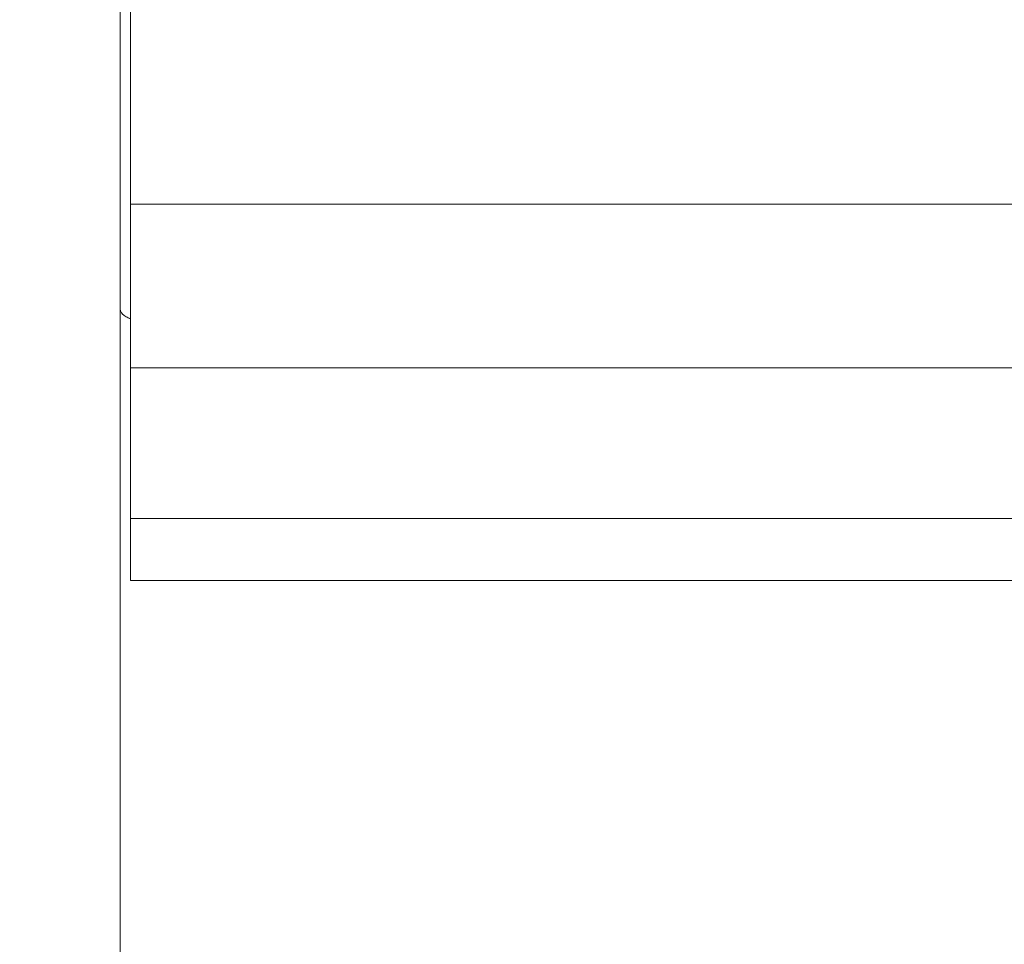
# Model space of a CAD drawing. Units: centimetres. Extents: x 7 to 157, y 1 to 103.
# Drawn here: x 26 to 36, y 39 to 48 of the extents above; entities that cross this region are included whole.
import ezdxf

# ---------------------------------------------------------------- set-up
doc = ezdxf.new("R2010")
doc.units = ezdxf.units.CM
doc.header["$MEASUREMENT"] = 0
doc.layers.add('layer 1', color=7, linetype='Continuous')
doc.styles.get("Standard").update_dxf_attribs({"font": 'isocpeur.ttf', "height": 5})
doc.dimstyles.get("Standard").update_dxf_attribs({"dimtxt": 5, "dimasz": 5, "dimexe": 0.18, "dimexo": 0.0625, "dimgap": 1, "dimtad": 1, "dimdec": 0, "dimzin": 0, "dimdsep": 46, "dimtxsty": 'Standard', "dimcen": 0.09, "dimadec": 0, "dimazin": 0, "dimtfac": 1, "dimtdec": 0, "dimtmove": 0, "dimatfit": 3, "dimfxl": 1, "dimtolj": 1, "dimtzin": 0, "dimarcsym": 0})

# ---------------------------------------------------------------- blocks, each defined once
blk = doc.blocks.new('A$C077A2C5E')
at = {"layer": 'layer 1', "color": 0, "lineweight": 20}
for points in [[(0.2022, 29.7931), (0.2022, 29.7931), (0.2022, 41.2683), (0.2022, 41.2683)], [(0.2022, 29.7931), (0.2022, 29.7931), (0.2022, 41.2683), (0.2022, 41.2683)], [(0.2022, 29.7931), (0.2022, 29.7931), (0.2022, 41.2683), (0.2022, 41.2683)], [(0.2022, 29.7931), (0.2022, 29.7931), (0.2022, 41.2683), (0.2022, 41.2683)], [(0.2022, 29.7931), (0.2022, 29.7931), (0.2022, 41.2683), (0.2022, 41.2683)], [(0.2022, 29.7931), (0.2022, 29.7931), (0.2022, 41.2683), (0.2022, 41.2683)], [(0.2022, 29.7931), (0.2022, 29.7931), (0.2022, 41.2683), (0.2022, 41.2683)], [(0.2022, 29.7931), (0.2022, 29.7931), (0.2022, 41.2683), (0.2022, 41.2683)], [(0.2022, 29.7931), (0.2022, 29.7931), (0.2022, 41.2683), (0.2022, 41.2683)], [(0.2022, 29.7931), (0.2022, 29.7931), (0.2022, 41.2683), (0.2022, 41.2683)], [(0.2022, 29.7931), (0.2022, 29.7931), (0.2022, 41.2683), (0.2022, 41.2683)], [(0.2022, 29.7931), (0.2022, 29.7931), (0.2022, 41.2683), (0.2022, 41.2683)], [(0.2022, 29.7931), (0.2022, 29.7931), (0.2022, 41.2683), (0.2022, 41.2683)], [(0.2022, 29.7931), (0.2022, 29.7931), (0.2022, 41.2683), (0.2022, 41.2683)], [(0.2022, 29.7931), (0.2022, 29.7931), (0.2022, 41.2683), (0.2022, 41.2683)], [(0.2022, 29.7931), (0.2022, 29.7931), (0.2022, 41.2683), (0.2022, 41.2683)], [(0.2022, 29.7931), (0.2022, 29.7931), (0.2022, 41.2683), (0.2022, 41.2683)], [(0.2022, 29.7931), (0.2022, 29.7931), (0.2022, 41.2683), (0.2022, 41.2683)], [(0.2022, 29.7931), (0.2022, 29.7931), (0.2022, 41.2683), (0.2022, 41.2683)], [(0.2022, 29.7931), (0.2022, 29.7931), (0.2022, 41.2683), (0.2022, 41.2683)], [(0.2022, 29.7931), (0.2022, 29.7931), (0.2022, 41.2683), (0.2022, 41.2683)], [(0.2022, 41.2683), (0.2022, 41.2683), (0.2022, 29.8257), (0.2022, 29.8257)], [(0.2022, 41.2683), (0.2022, 41.2683), (0.2022, 29.8257), (0.2022, 29.8257)], [(0.2022, 41.2683), (0.2022, 41.2683), (0.2022, 29.8257), (0.2022, 29.8257)], [(0.2022, 41.2683), (0.2022, 41.2683), (0.2022, 29.8257), (0.2022, 29.8257)], [(0.2022, 41.2683), (0.2022, 41.2683), (0.2022, 29.8257), (0.2022, 29.8257)], [(0.2022, 41.2683), (0.2022, 41.2683), (0.2022, 29.8257), (0.2022, 29.8257)], [(0.2022, 41.2683), (0.2022, 41.2683), (0.2022, 29.8257), (0.2022, 29.8257)], [(0.2022, 41.2683), (0.2022, 41.2683), (0.2022, 29.8257), (0.2022, 29.8257)], [(0.2022, 41.2683), (0.2022, 41.2683), (0.2022, 29.8257), (0.2022, 29.8257)], [(0.2022, 41.2683), (0.2022, 41.2683), (0.2022, 29.8257), (0.2022, 29.8257)], [(0.2022, 41.2683), (0.2022, 41.2683), (0.2022, 29.8257), (0.2022, 29.8257)], [(0.2022, 41.2683), (0.2022, 41.2683), (0.2022, 29.8257), (0.2022, 29.8257)], [(0.2022, 41.2683), (0.2022, 41.2683), (0.2022, 29.8257), (0.2022, 29.8257)], [(0.2022, 41.2683), (0.2022, 41.2683), (0.2022, 29.8257), (0.2022, 29.8257)], [(0.2022, 41.2683), (0.2022, 41.2683), (0.2022, 29.8257), (0.2022, 29.8257)], [(0.2022, 41.2683), (0.2022, 41.2683), (0.2022, 29.8257), (0.2022, 29.8257)], [(0.2022, 41.2683), (0.2022, 41.2683), (0.2022, 29.8257), (0.2022, 29.8257)], [(0.2022, 41.2683), (0.2022, 41.2683), (0.2022, 29.8257), (0.2022, 29.8257)], [(0.2022, 41.2683), (0.2022, 41.2683), (0.2022, 29.8257), (0.2022, 29.8257)], [(0.2022, 41.2683), (0.2022, 41.2683), (0.2022, 29.8257), (0.2022, 29.8257)], [(0.2022, 41.2683), (0.2022, 41.2683), (0.2022, 29.8257), (0.2022, 29.8257)], [(0.3027, 30.8058), (0.3027, 30.8058), (0.3027, 32.7778), (0.3027, 32.7778)], [(0.3027, 30.8058), (0.3027, 30.8058), (0.3027, 32.7778), (0.3027, 32.7778)], [(0.3027, 30.8058), (0.3027, 30.8058), (0.3027, 32.7778), (0.3027, 32.7778)], [(0.3027, 30.8058), (0.3027, 30.8058), (0.3027, 32.7778), (0.3027, 32.7778)], [(0.3027, 30.8058), (0.3027, 30.8058), (0.3027, 32.7778), (0.3027, 32.7778)], [(0.3027, 30.8058), (0.3027, 30.8058), (0.3027, 32.7778), (0.3027, 32.7778)], [(0.3027, 30.8058), (0.3027, 30.8058), (0.3027, 32.7778), (0.3027, 32.7778)], [(0.3027, 30.8058), (0.3027, 30.8058), (0.3027, 32.7778), (0.3027, 32.7778)], [(0.3027, 30.8058), (0.3027, 30.8058), (0.3027, 32.7778), (0.3027, 32.7778)], [(0.3027, 30.8058), (0.3027, 30.8058), (0.3027, 32.7778), (0.3027, 32.7778)], [(0.3027, 30.8058), (0.3027, 30.8058), (0.3027, 32.7778), (0.3027, 32.7778)], [(0.3027, 30.8058), (0.3027, 30.8058), (0.3027, 32.7778), (0.3027, 32.7778)], [(0.3027, 30.8058), (0.3027, 30.8058), (0.3027, 32.7778), (0.3027, 32.7778)], [(0.3027, 30.8058), (0.3027, 30.8058), (0.3027, 32.7778), (0.3027, 32.7778)], [(0.3027, 30.8058), (0.3027, 30.8058), (0.3027, 32.7778), (0.3027, 32.7778)], [(0.3027, 30.8058), (0.3027, 30.8058), (0.3027, 32.7778), (0.3027, 32.7778)], [(0.3027, 30.8058), (0.3027, 30.8058), (0.3027, 32.7778), (0.3027, 32.7778)], [(0.3027, 30.8058), (0.3027, 30.8058), (0.3027, 32.7778), (0.3027, 32.7778)], [(0.3027, 30.8058), (0.3027, 30.8058), (0.3027, 32.7778), (0.3027, 32.7778)], [(0.3027, 30.8058), (0.3027, 30.8058), (0.3027, 32.7778), (0.3027, 32.7778)], [(0.3027, 30.8058), (0.3027, 30.8058), (0.3027, 32.7778), (0.3027, 32.7778)], [(0.3027, 30.8058), (0.3027, 30.8058), (0.3027, 30.8058), (0.3027, 30.8058)], [(0.3027, 30.8058), (0.3027, 30.8058), (0.3027, 30.8058), (0.3027, 30.8058)], [(0.3027, 30.8058), (0.3027, 30.8058), (0.3027, 29.2206), (0.3027, 29.2206)], [(0.3027, 30.8058), (0.3027, 30.8058), (0.3027, 29.2206), (0.3027, 29.2206)], [(0.3027, 30.8058), (0.3027, 30.8058), (0.3027, 29.2206), (0.3027, 29.2206)], [(0.3027, 30.8058), (0.3027, 30.8058), (0.3027, 29.2206), (0.3027, 29.2206)], [(0.3027, 30.8058), (0.3027, 30.8058), (0.3027, 29.2206), (0.3027, 29.2206)], [(0.3027, 30.8058), (0.3027, 30.8058), (0.3027, 29.2206), (0.3027, 29.2206)], [(0.3027, 30.8058), (0.3027, 30.8058), (0.3027, 29.2206), (0.3027, 29.2206)], [(0.3027, 30.8058), (0.3027, 30.8058), (0.3027, 29.2206), (0.3027, 29.2206)], [(0.3027, 30.8058), (0.3027, 30.8058), (0.3027, 29.2206), (0.3027, 29.2206)], [(0.3027, 30.8058), (0.3027, 30.8058), (0.3027, 29.2206), (0.3027, 29.2206)], [(0.3027, 30.8058), (0.3027, 30.8058), (0.3027, 29.2206), (0.3027, 29.2206)], [(0.3027, 30.8058), (0.3027, 30.8058), (0.3027, 29.2206), (0.3027, 29.2206)], [(0.3027, 30.8058), (0.3027, 30.8058), (0.3027, 29.2206), (0.3027, 29.2206)], [(0.3027, 30.8058), (0.3027, 30.8058), (0.3027, 29.2206), (0.3027, 29.2206)], [(0.3027, 30.8058), (0.3027, 30.8058), (0.3027, 29.2206), (0.3027, 29.2206)], [(0.3027, 30.8058), (0.3027, 30.8058), (0.3027, 29.2206), (0.3027, 29.2206)], [(0.3027, 30.8058), (0.3027, 30.8058), (0.3027, 29.2206), (0.3027, 29.2206)], [(0.3027, 30.8058), (0.3027, 30.8058), (0.3027, 29.2206), (0.3027, 29.2206)], [(0.3027, 30.8058), (0.3027, 30.8058), (0.3027, 29.2206), (0.3027, 29.2206)], [(0.3027, 30.8058), (0.3027, 30.8058), (0.3027, 29.2206), (0.3027, 29.2206)], [(0.3027, 30.8058), (0.3027, 30.8058), (0.3027, 29.2206), (0.3027, 29.2206)], [(0.3027, 30.8058), (0.3027, 30.8058), (0.3027, 30.8058), (0.3027, 30.8058)], [(18.0978, 30.8058), (18.0978, 30.8058), (0.3027, 30.8058), (0.3027, 30.8058)], [(18.0978, 30.8058), (18.0978, 30.8058), (0.3027, 30.8058), (0.3027, 30.8058)], [(18.0978, 30.8058), (18.0978, 30.8058), (0.3027, 30.8058), (0.3027, 30.8058)], [(18.0978, 30.8058), (18.0978, 30.8058), (0.3027, 30.8058), (0.3027, 30.8058)], [(18.0978, 30.8058), (18.0978, 30.8058), (0.3027, 30.8058), (0.3027, 30.8058)], [(18.0978, 30.8058), (18.0978, 30.8058), (0.3027, 30.8058), (0.3027, 30.8058)], [(18.0978, 30.8058), (18.0978, 30.8058), (0.3027, 30.8058), (0.3027, 30.8058)], [(18.0978, 30.8058), (18.0978, 30.8058), (0.3027, 30.8058), (0.3027, 30.8058)], [(18.0978, 30.8058), (18.0978, 30.8058), (0.3027, 30.8058), (0.3027, 30.8058)], [(18.0978, 30.8058), (18.0978, 30.8058), (0.3027, 30.8058), (0.3027, 30.8058)], [(18.0978, 30.8058), (18.0978, 30.8058), (0.3027, 30.8058), (0.3027, 30.8058)], [(18.0978, 30.8058), (18.0978, 30.8058), (0.3027, 30.8058), (0.3027, 30.8058)], [(18.0978, 30.8058), (18.0978, 30.8058), (0.3027, 30.8058), (0.3027, 30.8058)], [(18.0978, 30.8058), (18.0978, 30.8058), (0.3027, 30.8058), (0.3027, 30.8058)], [(18.0978, 30.8058), (18.0978, 30.8058), (0.3027, 30.8058), (0.3027, 30.8058)], [(18.0978, 30.8058), (18.0978, 30.8058), (0.3027, 30.8058), (0.3027, 30.8058)], [(18.0978, 30.8058), (18.0978, 30.8058), (0.3027, 30.8058), (0.3027, 30.8058)], [(18.0978, 30.8058), (18.0978, 30.8058), (0.3027, 30.8058), (0.3027, 30.8058)], [(18.0978, 30.8058), (18.0978, 30.8058), (0.3027, 30.8058), (0.3027, 30.8058)], [(18.0978, 30.8058), (18.0978, 30.8058), (0.3027, 30.8058), (0.3027, 30.8058)], [(18.0978, 30.8058), (18.0978, 30.8058), (0.3027, 30.8058), (0.3027, 30.8058)], [(0.2022, 29.8257), (0.2022, 29.8257), (0.2022, 29.8257), (0.2022, 29.8257)], [(0.2022, 29.8257), (0.2022, 29.8257), (0.2022, 29.8257), (0.2022, 29.8257)], [(0.2022, 29.8257), (0.2022, 29.8257), (0.2022, 24.022), (0.2022, 24.022)], [(0.2022, 29.8257), (0.2022, 29.8257), (0.2022, 24.022), (0.2022, 24.022)], [(0.2022, 29.8257), (0.2022, 29.8257), (0.2022, 24.022), (0.2022, 24.022)], [(0.2022, 29.8257), (0.2022, 29.8257), (0.2022, 24.022), (0.2022, 24.022)], [(0.2022, 29.8257), (0.2022, 29.8257), (0.2022, 24.022), (0.2022, 24.022)], [(0.2022, 29.8257), (0.2022, 29.8257), (0.2022, 24.022), (0.2022, 24.022)], [(0.2022, 29.8257), (0.2022, 29.8257), (0.2022, 24.022), (0.2022, 24.022)], [(0.2022, 29.8257), (0.2022, 29.8257), (0.2022, 24.022), (0.2022, 24.022)], [(0.2022, 29.8257), (0.2022, 29.8257), (0.2022, 24.022), (0.2022, 24.022)], [(0.2022, 29.8257), (0.2022, 29.8257), (0.2022, 24.022), (0.2022, 24.022)], [(0.2022, 29.8257), (0.2022, 29.8257), (0.2022, 24.022), (0.2022, 24.022)], [(0.2022, 29.8257), (0.2022, 29.8257), (0.2022, 24.022), (0.2022, 24.022)], [(0.2022, 29.8257), (0.2022, 29.8257), (0.2022, 24.022), (0.2022, 24.022)], [(0.2022, 29.8257), (0.2022, 29.8257), (0.2022, 24.022), (0.2022, 24.022)], [(0.2022, 29.8257), (0.2022, 29.8257), (0.2022, 24.022), (0.2022, 24.022)], [(0.2022, 29.8257), (0.2022, 29.8257), (0.2022, 24.022), (0.2022, 24.022)], [(0.2022, 29.8257), (0.2022, 29.8257), (0.2022, 24.022), (0.2022, 24.022)], [(0.2022, 29.8257), (0.2022, 29.8257), (0.2022, 24.022), (0.2022, 24.022)], [(0.2022, 29.8257), (0.2022, 29.8257), (0.2022, 24.022), (0.2022, 24.022)], [(0.2022, 29.8257), (0.2022, 29.8257), (0.2022, 24.022), (0.2022, 24.022)], [(0.2022, 29.8257), (0.2022, 29.8257), (0.2022, 24.022), (0.2022, 24.022)], [(0.2022, 29.7931), (0.2022, 29.7931), (0.2022, 29.7931), (0.2022, 29.7931)], [(0.2022, 24.022), (0.2022, 24.022), (0.2022, 29.7931), (0.2022, 29.7931)], [(0.2022, 24.022), (0.2022, 24.022), (0.2022, 29.7931), (0.2022, 29.7931)], [(0.2022, 24.022), (0.2022, 24.022), (0.2022, 29.7931), (0.2022, 29.7931)], [(0.2022, 24.022), (0.2022, 24.022), (0.2022, 29.7931), (0.2022, 29.7931)], [(0.2022, 24.022), (0.2022, 24.022), (0.2022, 29.7931), (0.2022, 29.7931)], [(0.2022, 24.022), (0.2022, 24.022), (0.2022, 29.7931), (0.2022, 29.7931)], [(0.2022, 24.022), (0.2022, 24.022), (0.2022, 29.7931), (0.2022, 29.7931)], [(0.2022, 24.022), (0.2022, 24.022), (0.2022, 29.7931), (0.2022, 29.7931)], [(0.2022, 24.022), (0.2022, 24.022), (0.2022, 29.7931), (0.2022, 29.7931)], [(0.2022, 24.022), (0.2022, 24.022), (0.2022, 29.7931), (0.2022, 29.7931)], [(0.2022, 24.022), (0.2022, 24.022), (0.2022, 29.7931), (0.2022, 29.7931)], [(0.2022, 24.022), (0.2022, 24.022), (0.2022, 29.7931), (0.2022, 29.7931)], [(0.2022, 24.022), (0.2022, 24.022), (0.2022, 29.7931), (0.2022, 29.7931)], [(0.2022, 24.022), (0.2022, 24.022), (0.2022, 29.7931), (0.2022, 29.7931)], [(0.2022, 24.022), (0.2022, 24.022), (0.2022, 29.7931), (0.2022, 29.7931)], [(0.2022, 24.022), (0.2022, 24.022), (0.2022, 29.7931), (0.2022, 29.7931)], [(0.2022, 24.022), (0.2022, 24.022), (0.2022, 29.7931), (0.2022, 29.7931)], [(0.2022, 24.022), (0.2022, 24.022), (0.2022, 29.7931), (0.2022, 29.7931)], [(0.2022, 24.022), (0.2022, 24.022), (0.2022, 29.7931), (0.2022, 29.7931)], [(0.2022, 24.022), (0.2022, 24.022), (0.2022, 29.7931), (0.2022, 29.7931)], [(0.2022, 24.022), (0.2022, 24.022), (0.2022, 29.7931), (0.2022, 29.7931)], [(0.2022, 29.7931), (0.2022, 29.7931), (0.2022, 29.7931), (0.2022, 29.7931)], [(0.3027, 29.2206), (0.3027, 29.2206), (0.3027, 29.2206), (0.3027, 29.2206)], [(0.3027, 27.7645), (0.3027, 27.7645), (0.3027, 29.2206), (0.3027, 29.2206)], [(0.3027, 27.7645), (0.3027, 27.7645), (0.3027, 29.2206), (0.3027, 29.2206)], [(0.3027, 27.7645), (0.3027, 27.7645), (0.3027, 29.2206), (0.3027, 29.2206)], [(0.3027, 27.7645), (0.3027, 27.7645), (0.3027, 29.2206), (0.3027, 29.2206)], [(0.3027, 27.7645), (0.3027, 27.7645), (0.3027, 29.2206), (0.3027, 29.2206)], [(0.3027, 27.7645), (0.3027, 27.7645), (0.3027, 29.2206), (0.3027, 29.2206)], [(0.3027, 27.7645), (0.3027, 27.7645), (0.3027, 29.2206), (0.3027, 29.2206)], [(0.3027, 27.7645), (0.3027, 27.7645), (0.3027, 29.2206), (0.3027, 29.2206)], [(0.3027, 27.7645), (0.3027, 27.7645), (0.3027, 29.2206), (0.3027, 29.2206)], [(0.3027, 27.7645), (0.3027, 27.7645), (0.3027, 29.2206), (0.3027, 29.2206)], [(0.3027, 27.7645), (0.3027, 27.7645), (0.3027, 29.2206), (0.3027, 29.2206)], [(0.3027, 27.7645), (0.3027, 27.7645), (0.3027, 29.2206), (0.3027, 29.2206)], [(0.3027, 27.7645), (0.3027, 27.7645), (0.3027, 29.2206), (0.3027, 29.2206)], [(0.3027, 27.7645), (0.3027, 27.7645), (0.3027, 29.2206), (0.3027, 29.2206)], [(0.3027, 27.7645), (0.3027, 27.7645), (0.3027, 29.2206), (0.3027, 29.2206)], [(0.3027, 27.7645), (0.3027, 27.7645), (0.3027, 29.2206), (0.3027, 29.2206)], [(0.3027, 27.7645), (0.3027, 27.7645), (0.3027, 29.2206), (0.3027, 29.2206)], [(0.3027, 27.7645), (0.3027, 27.7645), (0.3027, 29.2206), (0.3027, 29.2206)], [(0.3027, 27.7645), (0.3027, 27.7645), (0.3027, 29.2206), (0.3027, 29.2206)], [(0.3027, 27.7645), (0.3027, 27.7645), (0.3027, 29.2206), (0.3027, 29.2206)], [(0.3027, 27.7645), (0.3027, 27.7645), (0.3027, 29.2206), (0.3027, 29.2206)], [(0.3027, 29.2206), (0.3027, 29.2206), (0.3027, 29.2206), (0.3027, 29.2206)], [(0.3027, 29.2206), (0.3027, 29.2206), (0.3027, 29.2206), (0.3027, 29.2206)], [(18.0978, 29.2206), (18.0978, 29.2206), (0.3027, 29.2206), (0.3027, 29.2206)], [(18.0978, 29.2206), (18.0978, 29.2206), (0.3027, 29.2206), (0.3027, 29.2206)], [(18.0978, 29.2206), (18.0978, 29.2206), (0.3027, 29.2206), (0.3027, 29.2206)], [(18.0978, 29.2206), (18.0978, 29.2206), (0.3027, 29.2206), (0.3027, 29.2206)], [(18.0978, 29.2206), (18.0978, 29.2206), (0.3027, 29.2206), (0.3027, 29.2206)], [(18.0978, 29.2206), (18.0978, 29.2206), (0.3027, 29.2206), (0.3027, 29.2206)], [(18.0978, 29.2206), (18.0978, 29.2206), (0.3027, 29.2206), (0.3027, 29.2206)], [(18.0978, 29.2206), (18.0978, 29.2206), (0.3027, 29.2206), (0.3027, 29.2206)], [(18.0978, 29.2206), (18.0978, 29.2206), (0.3027, 29.2206), (0.3027, 29.2206)], [(18.0978, 29.2206), (18.0978, 29.2206), (0.3027, 29.2206), (0.3027, 29.2206)], [(18.0978, 29.2206), (18.0978, 29.2206), (0.3027, 29.2206), (0.3027, 29.2206)], [(18.0978, 29.2206), (18.0978, 29.2206), (0.3027, 29.2206), (0.3027, 29.2206)], [(18.0978, 29.2206), (18.0978, 29.2206), (0.3027, 29.2206), (0.3027, 29.2206)], [(18.0978, 29.2206), (18.0978, 29.2206), (0.3027, 29.2206), (0.3027, 29.2206)], [(18.0978, 29.2206), (18.0978, 29.2206), (0.3027, 29.2206), (0.3027, 29.2206)], [(18.0978, 29.2206), (18.0978, 29.2206), (0.3027, 29.2206), (0.3027, 29.2206)], [(18.0978, 29.2206), (18.0978, 29.2206), (0.3027, 29.2206), (0.3027, 29.2206)], [(18.0978, 29.2206), (18.0978, 29.2206), (0.3027, 29.2206), (0.3027, 29.2206)], [(18.0978, 29.2206), (18.0978, 29.2206), (0.3027, 29.2206), (0.3027, 29.2206)], [(18.0978, 29.2206), (18.0978, 29.2206), (0.3027, 29.2206), (0.3027, 29.2206)], [(18.0978, 29.2206), (18.0978, 29.2206), (0.3027, 29.2206), (0.3027, 29.2206)], [(0.3027, 27.7645), (0.3027, 27.7645), (0.3027, 27.7645), (0.3027, 27.7645)], [(0.3027, 27.7645), (0.3027, 27.7645), (0.3027, 27.1654), (0.3027, 27.1654)], [(0.3027, 27.7645), (0.3027, 27.7645), (0.3027, 27.1654), (0.3027, 27.1654)], [(0.3027, 27.7645), (0.3027, 27.7645), (0.3027, 27.1654), (0.3027, 27.1654)], [(0.3027, 27.7645), (0.3027, 27.7645), (0.3027, 27.1654), (0.3027, 27.1654)], [(0.3027, 27.7645), (0.3027, 27.7645), (0.3027, 27.1654), (0.3027, 27.1654)], [(0.3027, 27.7645), (0.3027, 27.7645), (0.3027, 27.1654), (0.3027, 27.1654)], [(0.3027, 27.7645), (0.3027, 27.7645), (0.3027, 27.1654), (0.3027, 27.1654)], [(0.3027, 27.7645), (0.3027, 27.7645), (0.3027, 27.1654), (0.3027, 27.1654)], [(0.3027, 27.7645), (0.3027, 27.7645), (0.3027, 27.1654), (0.3027, 27.1654)], [(0.3027, 27.7645), (0.3027, 27.7645), (0.3027, 27.1654), (0.3027, 27.1654)], [(0.3027, 27.7645), (0.3027, 27.7645), (0.3027, 27.1654), (0.3027, 27.1654)], [(0.3027, 27.7645), (0.3027, 27.7645), (0.3027, 27.1654), (0.3027, 27.1654)], [(0.3027, 27.7645), (0.3027, 27.7645), (0.3027, 27.1654), (0.3027, 27.1654)], [(0.3027, 27.7645), (0.3027, 27.7645), (0.3027, 27.1654), (0.3027, 27.1654)], [(0.3027, 27.7645), (0.3027, 27.7645), (0.3027, 27.1654), (0.3027, 27.1654)], [(0.3027, 27.7645), (0.3027, 27.7645), (0.3027, 27.1654), (0.3027, 27.1654)], [(0.3027, 27.7645), (0.3027, 27.7645), (0.3027, 27.1654), (0.3027, 27.1654)], [(0.3027, 27.7645), (0.3027, 27.7645), (0.3027, 27.1654), (0.3027, 27.1654)], [(0.3027, 27.7645), (0.3027, 27.7645), (0.3027, 27.1654), (0.3027, 27.1654)], [(0.3027, 27.7645), (0.3027, 27.7645), (0.3027, 27.1654), (0.3027, 27.1654)], [(0.3027, 27.7645), (0.3027, 27.7645), (0.3027, 27.1654), (0.3027, 27.1654)], [(0.3027, 27.7645), (0.3027, 27.7645), (0.3027, 27.7645), (0.3027, 27.7645)], [(0.3027, 27.7645), (0.3027, 27.7645), (0.3027, 27.7645), (0.3027, 27.7645)], [(0.3027, 27.7645), (0.3027, 27.7645), (18.0978, 27.7645), (18.0978, 27.7645)], [(0.3027, 27.7645), (0.3027, 27.7645), (18.0978, 27.7645), (18.0978, 27.7645)], [(0.3027, 27.7645), (0.3027, 27.7645), (18.0978, 27.7645), (18.0978, 27.7645)], [(0.3027, 27.7645), (0.3027, 27.7645), (18.0978, 27.7645), (18.0978, 27.7645)], [(0.3027, 27.7645), (0.3027, 27.7645), (18.0978, 27.7645), (18.0978, 27.7645)], [(0.3027, 27.7645), (0.3027, 27.7645), (18.0978, 27.7645), (18.0978, 27.7645)], [(0.3027, 27.7645), (0.3027, 27.7645), (18.0978, 27.7645), (18.0978, 27.7645)], [(0.3027, 27.7645), (0.3027, 27.7645), (18.0978, 27.7645), (18.0978, 27.7645)], [(0.3027, 27.7645), (0.3027, 27.7645), (18.0978, 27.7645), (18.0978, 27.7645)], [(0.3027, 27.7645), (0.3027, 27.7645), (18.0978, 27.7645), (18.0978, 27.7645)], [(0.3027, 27.7645), (0.3027, 27.7645), (18.0978, 27.7645), (18.0978, 27.7645)], [(0.3027, 27.7645), (0.3027, 27.7645), (18.0978, 27.7645), (18.0978, 27.7645)], [(0.3027, 27.7645), (0.3027, 27.7645), (18.0978, 27.7645), (18.0978, 27.7645)], [(0.3027, 27.7645), (0.3027, 27.7645), (18.0978, 27.7645), (18.0978, 27.7645)], [(0.3027, 27.7645), (0.3027, 27.7645), (18.0978, 27.7645), (18.0978, 27.7645)], [(0.3027, 27.7645), (0.3027, 27.7645), (18.0978, 27.7645), (18.0978, 27.7645)], [(0.3027, 27.7645), (0.3027, 27.7645), (18.0978, 27.7645), (18.0978, 27.7645)], [(0.3027, 27.7645), (0.3027, 27.7645), (18.0978, 27.7645), (18.0978, 27.7645)], [(0.3027, 27.7645), (0.3027, 27.7645), (18.0978, 27.7645), (18.0978, 27.7645)], [(0.3027, 27.7645), (0.3027, 27.7645), (18.0978, 27.7645), (18.0978, 27.7645)], [(0.3027, 27.7645), (0.3027, 27.7645), (18.0978, 27.7645), (18.0978, 27.7645)], [(0.3027, 27.1654), (0.3027, 27.1654), (0.3027, 27.1654), (0.3027, 27.1654)], [(0.3027, 27.1654), (0.3027, 27.1654), (0.3027, 27.1654), (0.3027, 27.1654)], [(0.3027, 27.1654), (0.3027, 27.1654), (18.0978, 27.1654), (18.0978, 27.1654)], [(0.3027, 27.1654), (0.3027, 27.1654), (18.0978, 27.1654), (18.0978, 27.1654)], [(0.3027, 27.1654), (0.3027, 27.1654), (18.0978, 27.1654), (18.0978, 27.1654)], [(0.3027, 27.1654), (0.3027, 27.1654), (18.0978, 27.1654), (18.0978, 27.1654)], [(0.3027, 27.1654), (0.3027, 27.1654), (18.0978, 27.1654), (18.0978, 27.1654)], [(0.3027, 27.1654), (0.3027, 27.1654), (18.0978, 27.1654), (18.0978, 27.1654)], [(0.3027, 27.1654), (0.3027, 27.1654), (18.0978, 27.1654), (18.0978, 27.1654)], [(0.3027, 27.1654), (0.3027, 27.1654), (18.0978, 27.1654), (18.0978, 27.1654)], [(0.3027, 27.1654), (0.3027, 27.1654), (18.0978, 27.1654), (18.0978, 27.1654)], [(0.3027, 27.1654), (0.3027, 27.1654), (18.0978, 27.1654), (18.0978, 27.1654)], [(0.3027, 27.1654), (0.3027, 27.1654), (18.0978, 27.1654), (18.0978, 27.1654)], [(0.3027, 27.1654), (0.3027, 27.1654), (18.0978, 27.1654), (18.0978, 27.1654)], [(0.3027, 27.1654), (0.3027, 27.1654), (18.0978, 27.1654), (18.0978, 27.1654)], [(0.3027, 27.1654), (0.3027, 27.1654), (18.0978, 27.1654), (18.0978, 27.1654)], [(0.3027, 27.1654), (0.3027, 27.1654), (18.0978, 27.1654), (18.0978, 27.1654)], [(0.3027, 27.1654), (0.3027, 27.1654), (18.0978, 27.1654), (18.0978, 27.1654)], [(0.3027, 27.1654), (0.3027, 27.1654), (18.0978, 27.1654), (18.0978, 27.1654)], [(0.3027, 27.1654), (0.3027, 27.1654), (18.0978, 27.1654), (18.0978, 27.1654)], [(0.3027, 27.1654), (0.3027, 27.1654), (18.0978, 27.1654), (18.0978, 27.1654)], [(0.3027, 27.1654), (0.3027, 27.1654), (18.0978, 27.1654), (18.0978, 27.1654)], [(0.3027, 27.1654), (0.3027, 27.1654), (18.0978, 27.1654), (18.0978, 27.1654)], [(0.2022, 24.022), (0.2022, 24.022), (0.2022, 24.022), (0.2022, 24.022)], [(0.2022, 22.2245), (0.2022, 22.2245), (0.2022, 24.022), (0.2022, 24.022)], [(0.2022, 22.2245), (0.2022, 22.2245), (0.2022, 24.022), (0.2022, 24.022)], [(0.2022, 22.2245), (0.2022, 22.2245), (0.2022, 24.022), (0.2022, 24.022)], [(0.2022, 22.2245), (0.2022, 22.2245), (0.2022, 24.022), (0.2022, 24.022)], [(0.2022, 22.2245), (0.2022, 22.2245), (0.2022, 24.022), (0.2022, 24.022)], [(0.2022, 22.2245), (0.2022, 22.2245), (0.2022, 24.022), (0.2022, 24.022)], [(0.2022, 22.2245), (0.2022, 22.2245), (0.2022, 24.022), (0.2022, 24.022)], [(0.2022, 22.2245), (0.2022, 22.2245), (0.2022, 24.022), (0.2022, 24.022)], [(0.2022, 22.2245), (0.2022, 22.2245), (0.2022, 24.022), (0.2022, 24.022)], [(0.2022, 22.2245), (0.2022, 22.2245), (0.2022, 24.022), (0.2022, 24.022)], [(0.2022, 22.2245), (0.2022, 22.2245), (0.2022, 24.022), (0.2022, 24.022)], [(0.2022, 22.2245), (0.2022, 22.2245), (0.2022, 24.022), (0.2022, 24.022)], [(0.2022, 22.2245), (0.2022, 22.2245), (0.2022, 24.022), (0.2022, 24.022)], [(0.2022, 22.2245), (0.2022, 22.2245), (0.2022, 24.022), (0.2022, 24.022)], [(0.2022, 22.2245), (0.2022, 22.2245), (0.2022, 24.022), (0.2022, 24.022)], [(0.2022, 22.2245), (0.2022, 22.2245), (0.2022, 24.022), (0.2022, 24.022)], [(0.2022, 22.2245), (0.2022, 22.2245), (0.2022, 24.022), (0.2022, 24.022)], [(0.2022, 22.2245), (0.2022, 22.2245), (0.2022, 24.022), (0.2022, 24.022)], [(0.2022, 22.2245), (0.2022, 22.2245), (0.2022, 24.022), (0.2022, 24.022)], [(0.2022, 22.2245), (0.2022, 22.2245), (0.2022, 24.022), (0.2022, 24.022)], [(0.2022, 22.2245), (0.2022, 22.2245), (0.2022, 24.022), (0.2022, 24.022)], [(0.2022, 24.022), (0.2022, 24.022), (0.2022, 24.022), (0.2022, 24.022)], [(0.2022, 24.022), (0.2022, 24.022), (0.2022, 24.022), (0.2022, 24.022)], [(0.2022, 24.022), (0.2022, 24.022), (0.2022, 24.022), (0.2022, 24.022)], [(0.2022, 24.022), (0.2022, 24.022), (0.2022, 22.2245), (0.2022, 22.2245)], [(0.2022, 24.022), (0.2022, 24.022), (0.2022, 22.2245), (0.2022, 22.2245)], [(0.2022, 24.022), (0.2022, 24.022), (0.2022, 22.2245), (0.2022, 22.2245)], [(0.2022, 24.022), (0.2022, 24.022), (0.2022, 22.2245), (0.2022, 22.2245)], [(0.2022, 24.022), (0.2022, 24.022), (0.2022, 22.2245), (0.2022, 22.2245)], [(0.2022, 24.022), (0.2022, 24.022), (0.2022, 22.2245), (0.2022, 22.2245)], [(0.2022, 24.022), (0.2022, 24.022), (0.2022, 22.2245), (0.2022, 22.2245)], [(0.2022, 24.022), (0.2022, 24.022), (0.2022, 22.2245), (0.2022, 22.2245)], [(0.2022, 24.022), (0.2022, 24.022), (0.2022, 22.2245), (0.2022, 22.2245)], [(0.2022, 24.022), (0.2022, 24.022), (0.2022, 22.2245), (0.2022, 22.2245)], [(0.2022, 24.022), (0.2022, 24.022), (0.2022, 22.2245), (0.2022, 22.2245)], [(0.2022, 24.022), (0.2022, 24.022), (0.2022, 22.2245), (0.2022, 22.2245)], [(0.2022, 24.022), (0.2022, 24.022), (0.2022, 22.2245), (0.2022, 22.2245)], [(0.2022, 24.022), (0.2022, 24.022), (0.2022, 22.2245), (0.2022, 22.2245)], [(0.2022, 24.022), (0.2022, 24.022), (0.2022, 22.2245), (0.2022, 22.2245)], [(0.2022, 24.022), (0.2022, 24.022), (0.2022, 22.2245), (0.2022, 22.2245)], [(0.2022, 24.022), (0.2022, 24.022), (0.2022, 22.2245), (0.2022, 22.2245)], [(0.2022, 24.022), (0.2022, 24.022), (0.2022, 22.2245), (0.2022, 22.2245)], [(0.2022, 24.022), (0.2022, 24.022), (0.2022, 22.2245), (0.2022, 22.2245)], [(0.2022, 24.022), (0.2022, 24.022), (0.2022, 22.2245), (0.2022, 22.2245)], [(0.2022, 24.022), (0.2022, 24.022), (0.2022, 22.2245), (0.2022, 22.2245)]]:
    blk.add_open_spline(points, degree=3, dxfattribs=at)
blk.add_open_spline([(0.3027, 29.6962), (0.3027, 29.6962), (0.2892, 29.7003), (0.2892, 29.7003), (0.2892, 29.7003), (0.2892, 29.7003), (0.2458, 29.723), (0.2458, 29.723), (0.2458, 29.723), (0.2458, 29.723), (0.228, 29.7383), (0.228, 29.7383), (0.228, 29.7383), (0.228, 29.7383), (0.2144, 29.7544), (0.2144, 29.7544), (0.2144, 29.7544), (0.2144, 29.7544), (0.2052, 29.7724), (0.2052, 29.7724), (0.2052, 29.7724), (0.2052, 29.7724), (0.2022, 29.7918), (0.2022, 29.7918), (0.2022, 29.7918), (0.2022, 29.7918), (0.2022, 29.7931), (0.2022, 29.7931)], degree=3, knots=[0, 0, 0, 0, 0.125, 0.125, 0.125, 0.1875, 0.25, 0.25, 0.25, 0.3125, 0.375, 0.375, 0.375, 0.4375, 0.5, 0.5, 0.5, 0.5625, 0.625, 0.625, 0.625, 0.6875, 0.75, 0.75, 0.75, 0.875, 1, 1, 1, 1], dxfattribs=at)
blk = doc.blocks.new('*D20')
at = {"color": 0, "lineweight": -2, "transparency": 16777216}
for p, q in [((34.1163, 99.7834), (13.9949, 99.7834)), ((14.1749, 20.8452), (14.1749, 94.7834)), ((35.6383, 15.8452), (13.9949, 15.8452))]:
    blk.add_line(p, q, dxfattribs=at)
at = {"color": 0, "transparency": 16777216}
for points in [[(13.3416, 94.7834), (15.0083, 94.7834), (14.1749, 99.7834)], [(13.3416, 20.8452), (15.0083, 20.8452), (14.1749, 15.8452)]]:
    blk.add_solid(points, dxfattribs=at)
at = {"layer": 'Defpoints', "color": 0, "transparency": 16777216}
for p in [(14.1749, 99.7834), (34.1788, 99.7834), (35.7008, 15.8452)]:
    blk.add_point(p, dxfattribs=at)
at = {"color": 0, "transparency": 16777216, "insert": (10.6749, 57.8143), "char_height": 5, "attachment_point": 5, "rotation": 90}
blk.add_mtext('\\A1;84', dxfattribs=at)

msp = doc.modelspace()

# ---------------------------------------------------------------- block references
msp.add_blockref('A$C077A2C5E', (27.1343, 15.8452))

# ---------------------------------------------------------------- dimensions: what is measured, and where the dimension line sits
dim = msp.add_linear_dim(base=(14.1749, 99.7834), p1=(35.7008, 15.8452), p2=(34.1788, 99.7834), angle=90, dimstyle='Standard')
dim.commit()
dim.dimension.update_dxf_attribs({"geometry": '*D20', "text_midpoint": (10.6749, 57.8143)})

doc.saveas('drawing.dxf')
